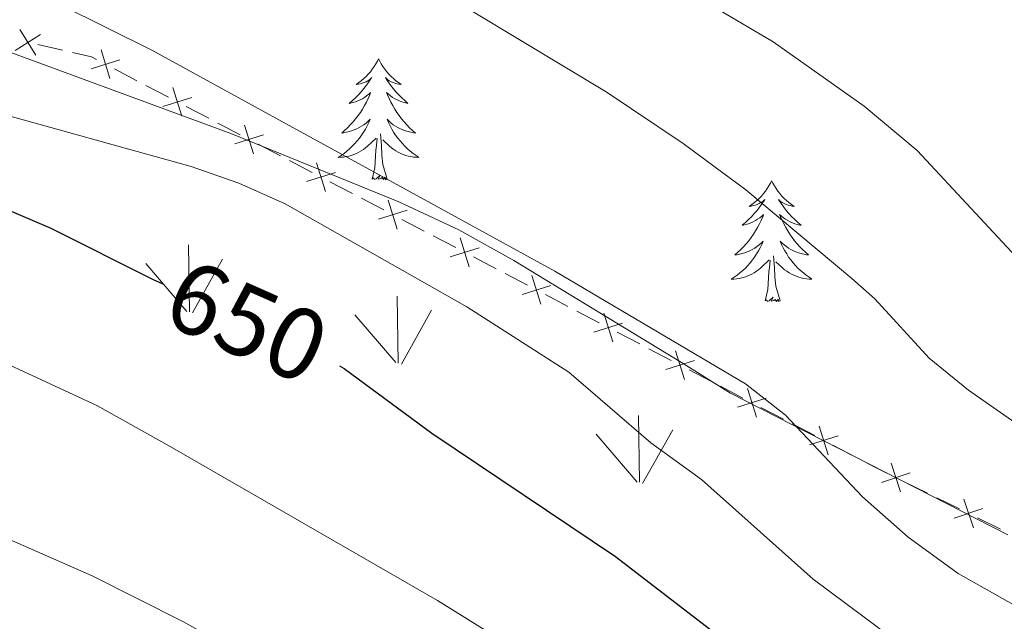
# Model space of a CAD drawing. Units: metres. Extents: x 630772 to 635283, y 717912 to 720967.
# Drawn here: x 632804 to 632901, y 718550 to 718609 of the extents above; entities that cross this region are included whole.
import ezdxf
from ezdxf.enums import TextEntityAlignment as Align

# ---------------------------------------------------------------- set-up
doc = ezdxf.new("R2010")
doc.units = ezdxf.units.M
doc.header["$MEASUREMENT"] = 0
doc.linetypes.add('DGN Style 3', pattern=[69.20155114862386, 49.42967939187419, -19.77187175674968])
for name, color, linetype, lineweight in [('Carátula', 7, 'Continuous', 5), ('Edificios construcciones cerramientos', 7, 'Continuous', 5), ('Elementos auxiliares', 7, 'Continuous', 5), ('Entidades rústicas y varios', 7, 'Continuous', 5), ('Level 58', 7, 'Continuous', 5), ('Relieve y altimetría', 7, 'Continuous', 5), ('Textos de rotulación', 7, 'Continuous', 5)]:
    doc.layers.add(name, color=color, linetype=linetype, lineweight=lineweight)
doc.styles.add('Style-Helvetica-Narrow-Oblique', font='txt')

msp = doc.modelspace()

# ---------------------------------------------------------------- linework, layer by layer
at = {"layer": 'Carátula', "color": 7, "linetype": 'Continuous', "lineweight": 5}
msp.add_3dface([(630828.97, 717912.1699999999), (635283.1499999999, 717997.8300000001), (635226.05, 720967.29), (630771.8700000001, 720881.6400000001)], dxfattribs=at)
at = {"layer": 'Edificios construcciones cerramientos', "color": 250, "linetype": 'Continuous', "lineweight": 5}
for p, q in [((632805.4122148952, 718606.7305928953, 660.2716473346878), (632807.8491822851, 718606.1737233067, 660.2386897467957)), ((632812.9814656733, 718604.3299329055, 660.2660822053875), (632815.1952086976, 718603.1701078815, 660.3304851250258)), ((632816.0807059074, 718602.7061778719, 660.356246292881), (632818.2944489317, 718601.5463528482, 660.4206492125192)), ((632820.0654433512, 718600.6184928289, 660.4721715482297), (632822.2791863757, 718599.458667805, 660.5365744678678)), ((632823.1646835855, 718598.9947377953, 660.5623356357231), (632825.3784266098, 718597.8349127716, 660.6267385553613)), ((632827.1494210293, 718596.9070527523, 660.6782608910718), (632829.3631640538, 718595.7472277284, 660.7426638107099)), ((632830.2486612634, 718595.2832977187, 660.7684249785652), (632832.4624042879, 718594.1234726948, 660.8328278982034)), ((632834.2333987074, 718593.1956126757, 660.8843502339139), (632836.4471417319, 718592.0357876518, 660.948753153552)), ((632837.3326389415, 718591.5718576421, 660.9745143214074), (632839.546381966, 718590.4120326182, 661.0389172410455)), ((632841.3173763854, 718589.4841725992, 661.090439576756), (632843.5311194097, 718588.3243475752, 661.1548424963942)), ((632844.4166166196, 718587.8604175656, 661.1806036642495), (632846.6303596438, 718586.7005925416, 661.2450065838876)), ((632848.4013540635, 718585.7727325226, 661.2965289195981), (632850.6150970878, 718584.6129074986, 661.3609318392363)), ((632851.5005942977, 718584.148977489, 661.3866930070916), (632853.7143373219, 718582.989152465, 661.4510959267297)), ((632855.4853317416, 718582.061292446, 661.5026182624403), (632857.6990747659, 718580.901467422, 661.5670211820784)), ((632858.5845719757, 718580.4375374124, 661.5927823499336), (632860.798315, 718579.2777123884, 661.6571852695719)), ((632862.5693094197, 718578.3498523694, 661.7087076052824), (632864.783052444, 718577.1900273454, 661.7731105249205)), ((632865.6685496538, 718576.7260973358, 661.7988716927757), (632867.8822926781, 718575.5662723118, 661.863274612414)), ((632869.6532870978, 718574.6384122928, 661.9147969481245), (632871.8670301221, 718573.4785872689, 661.9791998677626)), ((632872.7525273319, 718573.0146572592, 662.0049610356178), (632874.9662703562, 718571.8548322353, 662.0693639552561)), ((632876.7372647757, 718570.9269722162, 662.1208862909665), (632878.9510078002, 718569.7671471923, 662.1852892106048)), ((632879.8365050098, 718569.3032171826, 662.21105037846), (632882.0502480343, 718568.1433921587, 662.2754532980982)), ((632883.8212424538, 718567.2155321396, 662.3269756338086), (632886.0349854783, 718566.0557071157, 662.3913785534469)), ((632890.9402664427, 718563.5705657674, 662.45), (632893.181181988, 718562.46227992, 662.45)), ((632894.0775482061, 718562.0189655812, 662.45), (632896.3184637513, 718560.9106797341, 662.45)), ((632898.1111961876, 718560.0240510562, 662.45), (632900.3521117328, 718558.9157652089, 662.45))]:
    msp.add_line(p, q, dxfattribs=at)
at = {"layer": 'Edificios construcciones cerramientos', "color": 250, "linetype": 'Continuous', "lineweight": 5, "flags": 128}
for points, elevation in [([(632805.6938062054, 718607.7420863875), (632803.1787645868, 718606.162666983)], 660.2848303698446), ([(632803.646575694, 718608.2098974946), (632805.2259950987, 718605.6948558758)], 660.2848303698446), ([(632811.6518252841, 718606.2105911924), (632812.537410307, 718603.3758532561)], 660.2403210375323), ([(632813.5119867634, 718605.2360147354), (632810.6772488274, 718604.3504297126)], 660.2403210375323), ([(632818.735802962, 718602.4991511158), (632819.6213879851, 718599.6644131795)], 660.4464103803745), ([(632820.5959644415, 718601.5245746588), (632817.7612265055, 718600.638989636)], 660.4464103803745), ([(632825.8197806401, 718598.7877110392), (632826.7053656632, 718595.9529731029)], 660.6524997232166), ([(632827.6799421196, 718597.8131345822), (632824.8452041836, 718596.9275495594)], 660.6524997232166), ([(632832.9037583182, 718595.0762709626), (632833.789343341, 718592.2415330263)], 660.8585890660587), ([(632834.7639197977, 718594.1016945057), (632831.9291818617, 718593.2161094828)], 660.8585890660587), ([(632839.9877359963, 718591.364830886), (632840.8733210191, 718588.5300929497)], 661.0646784089007), ([(632841.8478974758, 718590.3902544291), (632839.0131595398, 718589.5046694062)], 661.0646784089007), ([(632847.0717136743, 718587.6533908094), (632847.9572986972, 718584.8186528732)], 661.2707677517428), ([(632848.9318751537, 718586.6788143525), (632846.0971372179, 718585.7932293296)], 661.2707677517428), ([(632854.1556913524, 718583.9419507326), (632855.0412763753, 718581.1072127966)], 661.476857094585), ([(632856.0158528318, 718582.9673742759), (632853.1811148957, 718582.081789253)], 661.476857094585), ([(632861.2396690305, 718580.230510656), (632862.1252540534, 718577.39577272)], 661.6829464374271), ([(632863.0998305099, 718579.2559341993), (632860.2650925738, 718578.3703491765)], 661.6829464374271), ([(632868.3236467084, 718576.5190705794), (632869.2092317315, 718573.6843326432)], 661.8890357802692), ([(632870.183808188, 718575.5444941227), (632867.3490702519, 718574.6589090999)], 661.8890357802692), ([(632875.4076243865, 718572.8076305029), (632876.2932094096, 718569.9728925666)], 662.0951251231113), ([(632877.267785866, 718571.8330540461), (632874.43304793, 718570.9474690233)], 662.0951251231113), ([(632882.4916020646, 718569.0961904263), (632883.3771870874, 718566.26145249)], 662.3012144659534), ([(632884.3517635441, 718568.1216139696), (632881.5170256081, 718567.2360289467)], 662.3012144659534), ([(632889.5668603817, 718565.4198726965), (632890.5182693284, 718562.6065435268)], 662.45), ([(632891.44922944, 718564.4889125847), (632888.6359002702, 718563.5375036383)], 662.45), ([(632896.7377901266, 718561.8733579852), (632897.689199073, 718559.0600288154)], 662.45), ([(632898.6201591848, 718560.9423978736), (632895.806830015, 718559.9909889272)], 662.45)]:
    msp.add_lwpolyline(points, dxfattribs=dict(at, elevation=elevation))
at = {"layer": 'Edificios construcciones cerramientos', "color": 250, "linetype": 'Continuous', "lineweight": 5, "extrusion": (0.04596405981157857, 0.1426321135748329, 0.9887079373519834), "elevation": 132235.5184482292, "flags": 128}
msp.add_lwpolyline([(-381893.789889371, -868051.1835560596), (-381895.7172013323, -868051.3537649848), (-381896.2739742162, -868051.2566054685)], dxfattribs=at)
at = {"layer": 'Edificios construcciones cerramientos', "color": 250, "linetype": 'Continuous', "lineweight": 5, "extrusion": (0.328797861992392, 0.6648178737248569, 0.6707526822348101), "elevation": 686251.4332679827, "flags": 128}
msp.add_lwpolyline([(-248748.0252517713, -619730.7422352822), (-248749.3000562093, -619730.6979301502), (-248750.5244821017, -619730.6979301502)], dxfattribs=at)
at = {"layer": 'Elementos auxiliares', "color": 250, "linetype": 'Continuous', "lineweight": 5}
msp.add_3dface([(631696.94, 718322.78), (631653.04, 720636.1599999999), (635070.03, 720701.9199999999), (635115.05, 718388.51)], dxfattribs=at)
at = {"layer": 'Entidades rústicas y varios', "color": 92, "linetype": 'Continuous', "lineweight": 5, "flags": 128}
for points in [[(632839.03, 718605.3200000001), (632838.9199999999, 718605.1000000001), (632838.76, 718604.8200000001), (632838.5900000001, 718604.56), (632838.4099999999, 718604.3), (632838.22, 718604.05), (632838.01, 718603.81), (632837.79, 718603.5900000001), (632837.56, 718603.3700000001), (632837.3200000001, 718603.1699999999), (632837.0700000001, 718602.98), (632836.81, 718602.8), (632837.01, 718602.8200000001), (632837.21, 718602.8600000001), (632837.4099999999, 718602.9199999999), (632837.6100000001, 718602.98), (632837.8, 718603.0700000001), (632837.98, 718603.1699999999), (632838.1499999999, 718603.28), (632838.3600000001, 718603.47), (632838.31, 718603.4099999999), (632838.0800000001, 718603.06), (632837.8400000001, 718602.72), (632837.5800000001, 718602.3999999999), (632837.3200000001, 718602.0800000001), (632837.04, 718601.78), (632836.74, 718601.48), (632836.44, 718601.2), (632836.1300000001, 718600.9299999999), (632836.25, 718600.95), (632836.5, 718601.01), (632836.74, 718601.0800000001), (632836.98, 718601.1699999999), (632837.21, 718601.28), (632837.4299999999, 718601.3900000001), (632837.6499999999, 718601.52), (632837.8500000001, 718601.6699999999), (632838.05, 718601.8300000001), (632838.24, 718602), (632838.1499999999, 718601.77), (632837.99, 718601.4099999999), (632837.8200000001, 718601.06), (632837.6399999999, 718600.71), (632837.44, 718600.3700000001), (632837.23, 718600.04), (632837, 718599.72), (632836.76, 718599.4099999999), (632836.51, 718599.1000000001), (632836.24, 718598.81), (632835.97, 718598.53), (632835.6799999999, 718598.26), (632835.3899999999, 718598), (632835.5800000001, 718598.03), (632835.8500000001, 718598.0800000001), (632836.1100000001, 718598.1400000001), (632836.3700000001, 718598.22), (632836.6300000001, 718598.31), (632836.8700000001, 718598.4199999999), (632837.1200000001, 718598.54), (632837.3500000001, 718598.6799999999), (632837.5700000001, 718598.8300000001), (632837.79, 718598.99), (632838, 718599.1699999999), (632838.19, 718599.3600000001), (632838.05, 718599.03), (632837.8999999999, 718598.71), (632837.73, 718598.3999999999), (632837.54, 718598.0900000001), (632837.3500000001, 718597.79), (632837.1399999999, 718597.51), (632836.9099999999, 718597.23), (632836.6799999999, 718596.96), (632836.4299999999, 718596.7), (632836.1699999999, 718596.46), (632835.8999999999, 718596.22), (632835.6300000001, 718596), (632835.3400000001, 718595.79), (632835.05, 718595.6000000001), (632835.31, 718595.6100000001), (632835.5800000001, 718595.6400000001), (632835.8400000001, 718595.6799999999), (632836.1000000001, 718595.73), (632836.3500000001, 718595.8), (632836.6000000001, 718595.8900000001), (632836.8400000001, 718596), (632837.0800000001, 718596.1100000001), (632837.31, 718596.24), (632837.54, 718596.3900000001), (632837.75, 718596.54), (632837.95, 718596.72), (632838.8, 718597.51)], [(632839.03, 718605.3200000001), (632839.1399999999, 718605.1000000001), (632839.29, 718604.8200000001), (632839.46, 718604.56), (632839.6399999999, 718604.3), (632839.8400000001, 718604.05), (632840.04, 718603.81), (632840.26, 718603.5900000001), (632840.49, 718603.3700000001), (632840.73, 718603.1699999999), (632840.98, 718602.98), (632841.24, 718602.8), (632841.04, 718602.8200000001), (632840.8400000001, 718602.8600000001), (632840.6399999999, 718602.9199999999), (632840.45, 718602.98), (632840.26, 718603.0700000001), (632840.0800000001, 718603.1699999999), (632839.8999999999, 718603.28), (632839.7, 718603.47), (632839.74, 718603.4099999999), (632839.97, 718603.06), (632840.21, 718602.72), (632840.47, 718602.3999999999), (632840.74, 718602.0800000001), (632841.02, 718601.78), (632841.31, 718601.48), (632841.6100000001, 718601.2), (632841.9199999999, 718600.9299999999), (632841.8, 718600.95), (632841.56, 718601.01), (632841.31, 718601.0800000001), (632841.0800000001, 718601.1699999999), (632840.8500000001, 718601.28), (632840.6200000001, 718601.3900000001), (632840.4099999999, 718601.52), (632840.2, 718601.6699999999), (632840, 718601.8300000001), (632839.8200000001, 718602), (632839.8999999999, 718601.77), (632840.06, 718601.4099999999), (632840.23, 718601.06), (632840.4199999999, 718600.71), (632840.6200000001, 718600.3700000001), (632840.8300000001, 718600.04), (632841.06, 718599.72), (632841.29, 718599.4099999999), (632841.54, 718599.1000000001), (632841.81, 718598.81), (632842.0800000001, 718598.53), (632842.3700000001, 718598.26), (632842.6699999999, 718598), (632842.47, 718598.03), (632842.2, 718598.0800000001), (632841.94, 718598.1400000001), (632841.6799999999, 718598.22), (632841.4299999999, 718598.31), (632841.1799999999, 718598.4199999999), (632840.94, 718598.54), (632840.7, 718598.6799999999), (632840.48, 718598.8300000001), (632840.26, 718598.99), (632840.06, 718599.1699999999), (632839.8600000001, 718599.3600000001), (632840, 718599.03), (632840.1599999999, 718598.71), (632840.3300000001, 718598.3999999999), (632840.51, 718598.0900000001), (632840.71, 718597.79), (632840.9199999999, 718597.51), (632841.1399999999, 718597.23), (632841.3800000001, 718596.96), (632841.6200000001, 718596.7), (632841.8800000001, 718596.46), (632842.1499999999, 718596.22), (632842.4299999999, 718596), (632842.72, 718595.79), (632843.01, 718595.6000000001), (632842.74, 718595.6100000001), (632842.48, 718595.6400000001), (632842.22, 718595.6799999999), (632841.96, 718595.73), (632841.7, 718595.8), (632841.45, 718595.8900000001), (632841.21, 718596), (632840.97, 718596.1100000001), (632840.74, 718596.24), (632840.52, 718596.3900000001), (632840.31, 718596.54), (632840.1000000001, 718596.72), (632839.44, 718597.3400000001)], [(632838.4099999999, 718593.46), (632838.6499999999, 718594.5800000001), (632838.77, 718596.3200000001), (632838.81, 718596.76), (632838.8800000001, 718597.48)], [(632839.8800000001, 718593.46), (632839.45, 718594.8999999999), (632839.3600000001, 718595.81), (632839.31, 718596.76), (632839.21, 718597.9199999999)], [(632839.8800000001, 718593.46), (632839.7, 718593.3999999999), (632839.6799999999, 718593.6400000001), (632839.5, 718593.4099999999), (632839.3700000001, 718593.6200000001), (632839.25, 718593.51), (632838.98, 718593.46), (632839.1799999999, 718593.8500000001), (632838.79, 718593.47), (632838.6100000001, 718593.4099999999), (632838.56, 718593.5800000001), (632838.4099999999, 718593.46)], [(632877.79, 718593.29), (632877.6799999999, 718593.0700000001), (632877.53, 718592.8), (632877.3600000001, 718592.53), (632877.1799999999, 718592.27), (632876.98, 718592.03), (632876.78, 718591.79), (632876.56, 718591.56), (632876.3300000001, 718591.3500000001), (632876.0900000001, 718591.1400000001), (632875.8400000001, 718590.95), (632875.5800000001, 718590.77), (632875.78, 718590.8), (632875.98, 718590.8400000001), (632876.1799999999, 718590.8900000001), (632876.3700000001, 718590.96), (632876.56, 718591.04), (632876.74, 718591.1400000001), (632876.9199999999, 718591.26), (632877.1200000001, 718591.45), (632877.0800000001, 718591.3800000001), (632876.8500000001, 718591.04), (632876.6100000001, 718590.7), (632876.3500000001, 718590.3700000001), (632876.0800000001, 718590.06), (632875.8, 718589.75), (632875.51, 718589.46), (632875.21, 718589.1799999999), (632874.8999999999, 718588.8999999999), (632875.02, 718588.9299999999), (632875.26, 718588.99), (632875.51, 718589.06), (632875.74, 718589.1499999999), (632875.97, 718589.25), (632876.2, 718589.3700000001), (632876.4099999999, 718589.5), (632876.6200000001, 718589.6400000001), (632876.8200000001, 718589.8), (632877, 718589.97), (632876.9199999999, 718589.75), (632876.76, 718589.3900000001), (632876.5900000001, 718589.03), (632876.3999999999, 718588.69), (632876.2, 718588.3500000001), (632875.99, 718588.02), (632875.76, 718587.69), (632875.53, 718587.3800000001), (632875.28, 718587.0800000001), (632875.01, 718586.79), (632874.74, 718586.51), (632874.45, 718586.24), (632874.1499999999, 718585.98), (632874.3500000001, 718586), (632874.6200000001, 718586.05), (632874.8800000001, 718586.1100000001), (632875.1399999999, 718586.19), (632875.3899999999, 718586.29), (632875.6399999999, 718586.3900000001), (632875.8800000001, 718586.52), (632876.1200000001, 718586.6599999999), (632876.3400000001, 718586.8), (632876.56, 718586.97), (632876.76, 718587.1400000001), (632876.96, 718587.3300000001), (632876.8200000001, 718587.01), (632876.6599999999, 718586.6799999999), (632876.49, 718586.3700000001), (632876.31, 718586.0700000001), (632876.1100000001, 718585.77), (632875.8999999999, 718585.48), (632875.6799999999, 718585.2), (632875.44, 718584.94), (632875.2, 718584.6799999999), (632874.94, 718584.4299999999), (632874.6699999999, 718584.2), (632874.3899999999, 718583.98), (632874.1000000001, 718583.77), (632873.81, 718583.5800000001), (632874.0800000001, 718583.5800000001), (632874.3400000001, 718583.6100000001), (632874.6000000001, 718583.6499999999), (632874.8600000001, 718583.71), (632875.1200000001, 718583.78), (632875.3700000001, 718583.8700000001), (632875.6100000001, 718583.97), (632875.8500000001, 718584.0900000001), (632876.0800000001, 718584.22), (632876.3, 718584.3600000001), (632876.51, 718584.52), (632876.72, 718584.69), (632877.56, 718585.49)], [(632877.79, 718593.29), (632877.8999999999, 718593.0700000001), (632878.06, 718592.8), (632878.23, 718592.53), (632878.4099999999, 718592.27), (632878.6000000001, 718592.03), (632878.81, 718591.79), (632879.03, 718591.56), (632879.26, 718591.3500000001), (632879.5, 718591.1400000001), (632879.75, 718590.95), (632880.01, 718590.77), (632879.81, 718590.8), (632879.6100000001, 718590.8400000001), (632879.4099999999, 718590.8900000001), (632879.21, 718590.96), (632879.02, 718591.04), (632878.8400000001, 718591.1400000001), (632878.6699999999, 718591.26), (632878.46, 718591.45), (632878.51, 718591.3800000001), (632878.74, 718591.04), (632878.98, 718590.7), (632879.24, 718590.3700000001), (632879.5, 718590.06), (632879.78, 718589.75), (632880.0800000001, 718589.46), (632880.3800000001, 718589.1799999999), (632880.69, 718588.8999999999), (632880.5700000001, 718588.9299999999), (632880.3200000001, 718588.99), (632880.0800000001, 718589.06), (632879.8400000001, 718589.1499999999), (632879.6100000001, 718589.25), (632879.3899999999, 718589.3700000001), (632879.1699999999, 718589.5), (632878.97, 718589.6400000001), (632878.77, 718589.8), (632878.5800000001, 718589.97), (632878.6699999999, 718589.75), (632878.8300000001, 718589.3900000001), (632879, 718589.03), (632879.1799999999, 718588.69), (632879.3800000001, 718588.3500000001), (632879.5900000001, 718588.02), (632879.8200000001, 718587.69), (632880.06, 718587.3800000001), (632880.31, 718587.0800000001), (632880.5800000001, 718586.79), (632880.8500000001, 718586.51), (632881.1399999999, 718586.24), (632881.4299999999, 718585.98), (632881.24, 718586), (632880.97, 718586.05), (632880.71, 718586.1100000001), (632880.45, 718586.19), (632880.19, 718586.29), (632879.95, 718586.3900000001), (632879.7, 718586.52), (632879.47, 718586.6599999999), (632879.25, 718586.8), (632879.03, 718586.97), (632878.8200000001, 718587.1400000001), (632878.6300000001, 718587.3300000001), (632878.77, 718587.01), (632878.9199999999, 718586.6799999999), (632879.0900000001, 718586.3700000001), (632879.28, 718586.0700000001), (632879.47, 718585.77), (632879.6799999999, 718585.48), (632879.9099999999, 718585.2), (632880.1399999999, 718584.94), (632880.3899999999, 718584.6799999999), (632880.6499999999, 718584.4299999999), (632880.9199999999, 718584.2), (632881.19, 718583.98), (632881.48, 718583.77), (632881.77, 718583.5800000001), (632881.51, 718583.5800000001), (632881.24, 718583.6100000001), (632880.98, 718583.6499999999), (632880.72, 718583.71), (632880.47, 718583.78), (632880.22, 718583.8700000001), (632879.98, 718583.97), (632879.74, 718584.0900000001), (632879.51, 718584.22), (632879.28, 718584.3600000001), (632879.0700000001, 718584.52), (632878.8700000001, 718584.69), (632878.21, 718585.31)], [(632877.1699999999, 718581.44), (632877.4199999999, 718582.56), (632877.53, 718584.3), (632877.5800000001, 718584.73), (632877.6399999999, 718585.46)], [(632878.6399999999, 718581.44), (632878.22, 718582.8800000001), (632878.1200000001, 718583.78), (632878.0800000001, 718584.73), (632877.98, 718585.8999999999)], [(632878.6399999999, 718581.44), (632878.47, 718581.3700000001), (632878.45, 718581.6100000001), (632878.26, 718581.3900000001), (632878.1399999999, 718581.5900000001), (632878.02, 718581.48), (632877.75, 718581.4299999999), (632877.94, 718581.8200000001), (632877.56, 718581.44), (632877.3700000001, 718581.3900000001), (632877.3300000001, 718581.55), (632877.1699999999, 718581.44)]]:
    msp.add_lwpolyline(points, dxfattribs=at)
at = {"layer": 'Entidades rústicas y varios', "color": 92, "linetype": 'DGN Style 3', "lineweight": 5}
msp.add_polyline3d([(632645.21, 718592.0700000001, 670.8000000000001), (632655.5900000001, 718599.4099999999, 670.71), (632665.6200000001, 718606.04, 670.99), (632670.23, 718608.6300000001, 671.09), (632675.6799999999, 718610.99, 670.99), (632686.24, 718614.6400000001, 670.71), (632691.5900000001, 718615.9299999999, 670.52), (632704.1000000001, 718617.8200000001, 670.52), (632716.3800000001, 718618.51, 670.52), (632722.5900000001, 718618.6200000001, 670.23), (632728.2, 718618.72, 669.5600000000001), (632739.3, 718618.3200000001, 668.51), (632751.1399999999, 718617.69, 668.13), (632763.1100000001, 718616.1100000001, 667.5600000000001), (632787.8, 718610.5800000001, 666.6), (632800.29, 718606.8600000001, 666.22), (632824.44, 718597.97, 665.46), (632841.04, 718591.21, 663.9300000000001), (632846.94, 718588.45, 663.64), (632852.3700000001, 718585.44, 663.35), (632868.8999999999, 718575.3500000001, 663.07), (632873.73, 718572.3300000001, 663.26), (632901.0800000001, 718558.3600000001, 665.5500000000001)], dxfattribs=at)
at = {"layer": 'Level 58', "color": 92, "linetype": 'Continuous', "lineweight": 5}
for p, q in [((632820.3899999999, 718580.3700000001), (632820.27, 718586.96)), ((632820.6699999999, 718580.27), (632823.6399999999, 718585.5700000001)), ((632820.1300000001, 718580.3999999999), (632816.0800000001, 718585.1300000001)), ((632840.96, 718575.31), (632840.8700000001, 718581.8999999999)), ((632841.28, 718575.21), (632844.25, 718580.52)), ((632840.74, 718575.3500000001), (632836.69, 718580.0700000001)), ((632864.77, 718563.54), (632864.6599999999, 718570.1200000001)), ((632864.53, 718563.56), (632860.48, 718568.29)), ((632865.0700000001, 718563.4299999999), (632868.04, 718568.73))]:
    msp.add_line(p, q, dxfattribs=at)
at = {"layer": 'Relieve y altimetría', "color": 30, "linetype": 'Continuous', "lineweight": 25}
msp.add_line((632816.79, 718583.55, 650), (632817.75, 718583.1200000001, 650), dxfattribs=at)
at = {"layer": 'Relieve y altimetría', "color": 30, "linetype": 'Continuous', "lineweight": 5, "flags": 128}
for points, elevation in [([(632802.3500000001, 718639.97), (632809.8700000001, 718639.47), (632824.04, 718637.5700000001), (632832.01, 718635.21), (632840.3800000001, 718631.3600000001), (632844.6100000001, 718628.44), (632852.5, 718622.27), (632856.3400000001, 718619.75), (632877.9299999999, 718606.99), (632886.9099999999, 718600.6499999999), (632892.1399999999, 718596.28), (632903.6499999999, 718583.9199999999)], 670), ([(632788.6100000001, 718630.1699999999), (632804.9099999999, 718626.52), (632831.05, 718618.6100000001), (632838.1399999999, 718615.6100000001), (632844.3, 718612.4199999999), (632861.46, 718602.0800000001), (632869.0700000001, 718596.96), (632875.24, 718592.4099999999), (632885.7, 718583.6599999999), (632887.97, 718581.6499999999), (632893.3200000001, 718575.78), (632897.22, 718572.6400000001), (632913.3999999999, 718561.3200000001)], 665), ([(632803.24, 718612.3400000001), (632807.71, 718610.6300000001), (632816.6599999999, 718606.1699999999), (632856.3999999999, 718584.3900000001), (632875.23, 718573.26), (632879.1599999999, 718570.1699999999), (632886.77, 718562.1000000001), (632891.25, 718558.1200000001), (632896.1799999999, 718554.54), (632902.3600000001, 718551.05)], 660), ([(632651.1499999999, 718565.0900000001), (632664.44, 718576.4299999999), (632668.4199999999, 718579.45), (632674.3700000001, 718583.19), (632684.1699999999, 718588.3600000001), (632691.8800000001, 718591.24), (632715.99, 718598.71), (632731.77, 718604.3600000001), (632738.4199999999, 718606.27), (632750.1499999999, 718608.3300000001), (632757.1100000001, 718608.6200000001), (632772.8, 718606.3999999999), (632793.8700000001, 718602.02), (632800.1599999999, 718600.3600000001), (632820.53, 718594.7), (632825.25, 718593.0700000001), (632829.8200000001, 718591.03), (632847.72, 718580.8600000001), (632857.78, 718574.3999999999), (632865.8899999999, 718567.4199999999), (632870.8700000001, 718563.8200000001), (632881.8999999999, 718553.99), (632891.8300000001, 718546.5800000001), (632906.21, 718538.1200000001)], 655), ([(632802.1699999999, 718575.3400000001), (632811.25, 718571.1100000001), (632818.46, 718567.0800000001), (632844.8500000001, 718551.8700000001), (632859.1100000001, 718543), (632878.0900000001, 718529.8400000001), (632888.99, 718521.0800000001), (632893.31, 718518.55), (632897.8700000001, 718516.51), (632911.96, 718511.3300000001), (632926.3, 718506.9199999999), (632936.0700000001, 718504.8900000001), (632949.71, 718503.3999999999), (632955.8300000001, 718502.0800000001), (632961.48, 718499.9099999999), (632965.77, 718497.3500000001), (632971.28, 718493.04), (632984.0700000001, 718478.1000000001)], 645), ([(632645.8, 718519.6400000001), (632658.1000000001, 718527.1400000001), (632677.3, 718541.3300000001), (632684.99, 718546.1200000001), (632696.6399999999, 718554.0700000001), (632704.9299999999, 718558.53), (632714.0800000001, 718561.9199999999), (632728.1300000001, 718565.3900000001), (632739.77, 718567.74), (632747.6300000001, 718568.96), (632756.22, 718569.3500000001), (632764.8200000001, 718569.02), (632779.5800000001, 718567.0700000001), (632783.5, 718566), (632791.6799999999, 718562.69), (632810.79, 718554.3), (632819.71, 718549.8), (632855.6200000001, 718529.8200000001), (632892.47, 718507.21), (632907.4099999999, 718499.8900000001)], 640)]:
    msp.add_lwpolyline(points, dxfattribs=dict(at, elevation=elevation))
at = {"layer": 'Relieve y altimetría', "color": 30, "linetype": 'Continuous', "lineweight": 25, "elevation": 650, "flags": 128}
for points in [[(632648.05, 718547.94), (632657.4299999999, 718554.25), (632665.0900000001, 718559.8700000001), (632678.3999999999, 718570.3800000001), (632694.01, 718578.77), (632698.5800000001, 718580.8300000001), (632709.9199999999, 718584.0700000001), (632736.2, 718590.5), (632752.8500000001, 718594.01), (632760.95, 718594.99), (632774.4199999999, 718595.3700000001), (632783.3600000001, 718595.1300000001), (632786.8700000001, 718594.6100000001), (632794.1799999999, 718592.95), (632802.1000000001, 718590.5800000001), (632806.71, 718588.6300000001), (632816.79, 718583.55)], [(632835.1599999999, 718575.03), (632835.6399999999, 718574.77), (632844.28, 718568.3999999999), (632862.3899999999, 718556.22), (632874.6499999999, 718546.77), (632885.6300000001, 718539.1599999999), (632903.47, 718525.22), (632906.8, 718522.9299999999), (632914.6499999999, 718518.6499999999), (632923.0700000001, 718515.1000000001), (632931.3600000001, 718512.3800000001), (632953.3200000001, 718506.0800000001), (632979.71, 718499.0800000001), (632997.73, 718491.3400000001), (633003.97, 718487.8600000001)]]:
    msp.add_lwpolyline(points, dxfattribs=at)

# ---------------------------------------------------------------- texts
at = {"layer": 'Textos de rotulación', "color": 27, "linetype": 'Continuous', "lineweight": 5, "style": 'Style-Helvetica-Narrow-Oblique'}
msp.add_text('650', height=6.999888, rotation=336.0301483972571, dxfattribs=at).set_placement((632826.0480940857, 718579.4297727433, 650), align=Align.MIDDLE_CENTER)

doc.saveas('drawing.dxf')
